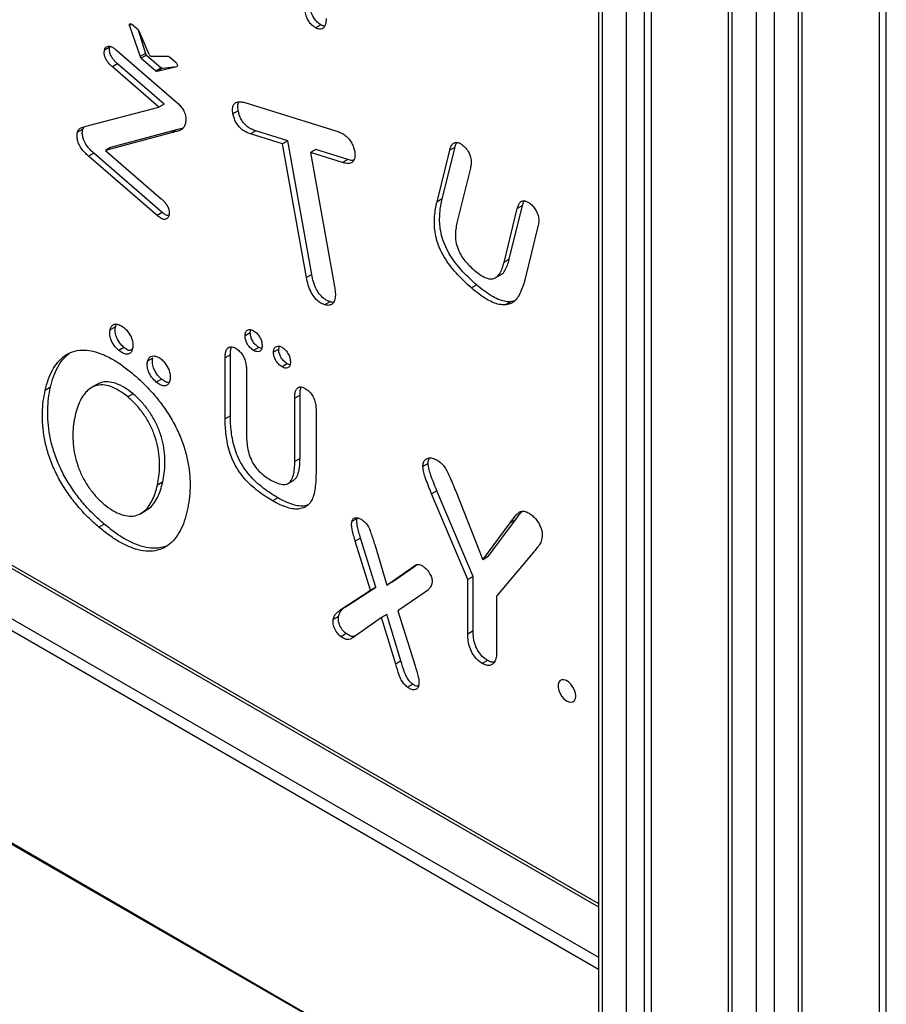
# Model space of a CAD drawing. Units: millimetres. Extents: x 8397 to 21999, y 2587 to 15181.
# Drawn here: x 19801 to 20150, y 7357 to 7754 of the extents above; entities that cross this region are included whole.
import ezdxf

# ---------------------------------------------------------------- set-up
doc = ezdxf.new("R2010")
doc.units = ezdxf.units.MM
doc.layers.add('AXONOMETRIC', color=7, linetype='Continuous')
doc.layers.add('TIPTAP_DIM', color=9, linetype='Continuous')

# ---------------------------------------------------------------- blocks, each defined once
blk = doc.blocks.new('LM200_axonometric')
at = {"layer": 'AXONOMETRIC'}
for p, q in [((503.38, 1575.53), (503.38, -331.88)), ((504.85, 1574.68), (504.85, -333.93)), ((514.75, -339.64), (514.75, 1568.97)), ((521.82, 1564.88), (521.82, -339.64)), ((619.4, -339.64), (619.4, 1564.88)), ((524.65, 1563.25), (524.65, -338.01)), ((616.57, 1563.25), (616.57, -338.01)), ((555.71, 1545.32), (555.71, -362.09)), ((557.18, 1544.47), (557.18, -364.13)), ((584.05, -364.13), (584.05, 1544.47)), ((585.51, -362.09), (585.51, 1545.32)), ((567.07, -369.85), (567.07, 1538.76)), ((574.15, 1538.76), (574.15, -369.85)), ((315.21, 1006.13), (314.47, 1005.49)), ((314.47, 1005.49), (318.74, 993.05)), ((317.9, 1003.8), (315.21, 1006.13)), ((391.51, 1005.91), (389.39, 1004.69)), ((317.9, 1003.8), (320.86, 994.28)), ((322.4, 993.9), (318.29, 1003.27)), ((306.48, 996.87), (304.36, 995.65)), ((309.19, 995.66), (333.35, 974.75)), ((320.86, 994.28), (318.74, 993.05)), ((321.29, 993.63), (319.17, 992.41)), ((319.17, 992.41), (325.01, 987.35)), ((321.29, 993.63), (327.13, 988.58)), ((330.11, 993.08), (323.23, 993.17)), ((333.24, 990.55), (330.55, 992.87)), ((309.65, 990.15), (307.52, 988.92)), ((326.27, 972.7), (307.52, 988.92)), ((328.4, 973.92), (309.65, 990.15)), ((327.13, 988.58), (325.01, 987.35)), ((325.55, 987.16), (333.47, 989.07)), ((327.67, 988.38), (325.55, 987.16)), ((327.67, 988.38), (333.47, 989.07)), ((333.47, 989.07), (333.47, 989.07)), ((297.97, 965.3), (326.27, 972.7)), ((328.4, 973.92), (326.27, 972.7)), ((360.94, 974.52), (397.99, 963.01)), ((358.23, 971.26), (356.11, 970.03)), ((295.59, 963.83), (296.15, 964.8)), ((295.59, 963.83), (293.47, 962.6)), ((331.2, 962.31), (304.71, 955.26)), ((333.32, 963.53), (306.83, 956.48)), ((333.32, 963.53), (331.2, 962.31)), ((336, 964.29), (333.32, 963.53)), ((365.32, 963.13), (363.2, 961.9)), ((376.08, 957.9), (363.2, 961.9)), ((378.2, 959.13), (365.32, 963.13)), ((306.83, 956.48), (304.71, 955.26)), ((378.2, 959.13), (376.08, 957.9)), ((385.74, 903.97), (376.08, 957.9)), ((387.87, 905.2), (378.2, 959.13)), ((440.47, 935.73), (445.62, 956.62)), ((445.62, 956.62), (443.5, 955.39)), ((-21.24, 954.52), (503.38, 651.67)), ((-20.41, 952.69), (503.38, 650.31)), ((300.06, 954.16), (297.94, 952.94)), ((325.53, 929.07), (297.94, 952.94)), ((327.65, 930.3), (300.06, 954.16)), ((304.71, 955.26), (327.19, 935.81)), ((389.5, 955.62), (387.38, 954.39)), ((387.38, 954.39), (397.05, 900.46)), ((400.25, 950.39), (387.38, 954.39)), ((402.37, 951.62), (389.5, 955.62)), ((438.35, 934.51), (443.5, 955.39)), ((402.37, 951.62), (400.25, 950.39)), ((451.82, 948.15), (446.52, 926.65)), ((440.47, 935.73), (438.35, 934.51)), ((467.48, 911.36), (472.82, 933.04)), ((472.82, 933.04), (470.7, 931.81)), ((-15.23, 929.41), (503.38, 630.03)), ((327.65, 930.3), (325.53, 929.07)), ((465.35, 910.13), (470.7, 931.81)), ((503.38, 625.13), (-15.53, 924.69)), ((479.04, 924.62), (473.87, 903.66)), ((467.48, 911.36), (465.35, 910.13)), ((387.87, 905.2), (385.74, 903.97)), ((461.83, 903.91), (463.96, 905.13)), ((454.35, 901.04), (452.23, 899.82)), ((395.2, 894.27), (393.07, 893.04)), ((467.91, 894.23), (465.79, 893)), ((469.6, 894.61), (467.91, 894.23)), ((308.75, 884.21), (309.14, 885.22)), ((308.75, 884.21), (306.63, 882.99)), ((363.12, 881.79), (361, 880.57)), ((363.12, 881.79), (363.35, 882.99)), ((312.21, 875.82), (310.09, 874.6)), ((366.54, 875.87), (364.41, 874.65)), ((367.65, 875.44), (366.54, 875.87)), ((374.57, 875.18), (372.44, 873.96)), ((374.57, 875.18), (374.83, 876.35)), ((323.82, 871.5), (321.7, 870.27)), ((323.82, 871.5), (323.82, 871.5)), ((355.11, 872.89), (352.99, 871.66)), ((352.99, 847.08), (352.99, 871.66)), ((355.11, 848.3), (355.11, 872.89)), ((378.02, 869.25), (375.9, 868.02)), ((379.1, 868.82), (378.02, 869.25)), ((361.57, 866.67), (361.57, 841.36)), ((327.33, 863.07), (325.21, 861.84)), ((282.59, 859.78), (280.47, 858.55)), ((301.28, 860.92), (299.16, 859.69)), ((315.86, 857.16), (313.74, 855.94)), ((383.15, 856.66), (381.03, 855.43)), ((381.03, 829.91), (381.03, 855.43)), ((383.15, 831.13), (383.15, 856.66)), ((389.61, 850.5), (389.61, 825.82)), ((355.11, 848.3), (352.99, 847.08)), ((-10.28, 836.74), (502.99, 539.42)), ((-9.66, 835.36), (503.38, 539.19)), ((383.15, 831.13), (381.03, 829.91)), ((434.79, 829.04), (432.67, 827.82)), ((327.81, 821.62), (325.68, 820.39)), ((378.35, 820.96), (380.47, 822.19)), ((438.29, 818.06), (436.17, 816.84)), ((452.9, 783.48), (438.29, 818.06)), ((445.89, 817.86), (456.8, 790.3)), ((374.16, 815.29), (372.04, 814.07)), ((450.78, 782.25), (436.17, 816.84)), ((319.04, 808.96), (321.16, 810.19)), ((406.13, 806.86), (404.01, 805.64)), ((458.92, 791.53), (469.97, 806.41)), ((469.97, 806.41), (467.85, 805.18)), ((304.26, 804.62), (302.14, 803.4)), ((456.8, 790.3), (467.85, 805.18)), ((407.53, 799.01), (405.41, 797.78)), ((411.59, 778.02), (405.41, 797.78)), ((413.71, 779.24), (407.53, 799.01)), ((413.24, 796.37), (418.08, 780.06)), ((458.92, 791.53), (456.8, 790.3)), ((477.36, 793.44), (462.38, 775.55)), ((418.08, 780.06), (426.75, 786.1)), ((420.2, 781.29), (428.87, 787.33)), ((428.87, 787.33), (426.75, 786.1)), ((428.87, 787.33), (430.1, 788.22)), ((452.9, 783.48), (450.78, 782.25)), ((450.78, 760.33), (450.78, 782.25)), ((452.9, 761.55), (452.9, 783.48)), ((399.59, 770.26), (411.59, 778.02)), ((401.71, 771.48), (413.71, 779.24)), ((413.71, 779.24), (411.59, 778.02)), ((420.2, 781.29), (418.08, 780.06)), ((433.18, 776.88), (422.55, 769.69)), ((462.38, 775.55), (462.38, 753.63)), ((401.71, 771.48), (399.59, 770.26)), ((398.69, 767.39), (396.57, 766.16)), ((415.96, 766.95), (405.85, 759.86)), ((418.08, 768.18), (415.96, 766.95)), ((421.71, 748.24), (415.96, 766.95)), ((423.83, 749.46), (418.08, 768.18)), ((422.55, 769.69), (429.53, 747.5)), ((401.8, 760.48), (399.67, 759.26)), ((452.9, 761.55), (450.78, 760.33)), ((423.83, 749.46), (421.71, 748.24)), ((458.68, 749.69), (456.56, 748.47)), ((428.56, 740.14), (426.44, 738.92))]:
    blk.add_line(p, q, dxfattribs=at)
at = {"layer": 'AXONOMETRIC', "flags": 128}
for points in [[(314.47, 1005.49), (314.41, 1005.72), (314.4, 1005.94), (314.45, 1006.12), (314.54, 1006.25), (314.68, 1006.32), (314.84, 1006.32), (315.03, 1006.25), (315.21, 1006.13)], [(333.24, 990.55), (333.42, 990.37), (333.56, 990.15), (333.67, 989.91), (333.73, 989.67), (333.74, 989.45), (333.69, 989.27), (333.6, 989.14), (333.47, 989.07)], [(494.24, 735.33), (494.11, 736.51), (493.73, 737.75), (493.12, 738.96), (492.33, 740.06), (491.43, 740.96), (490.47, 741.59), (489.52, 741.9), (488.67, 741.89), (487.96, 741.53), (487.46, 740.87), (487.2, 739.95), (487.2, 738.84), (487.46, 737.62), (487.96, 736.38), (488.67, 735.21), (489.52, 734.21), (490.47, 733.44), (491.43, 732.96), (492.33, 732.81), (493.12, 733), (493.73, 733.51), (494.11, 734.31), (494.24, 735.33)]]:
    blk.add_lwpolyline(points, dxfattribs=at)
at = {"layer": 'AXONOMETRIC'}
for centre, radius, start, end in [((316.9, 1002.67), 1.51, 23.4212, 48.3371), ((320.19, 993.55), 1.53, 198.8968, 228.2417), ((322.31, 994.77), 1.53, 198.8968, 228.2417), ((323.46, 994.26), 1.11, 198.8161, 258.2274), ((330.04, 992.35), 0.733, 46.0186, 84.9861), ((327.6, 989.02), 0.642, 223.8292, 276.5973), ((325.48, 987.8), 0.642, 223.8292, 276.5973)]:
    blk.add_arc(centre, radius, start, end, dxfattribs=at)
for points, knots in [([(389.39, 1004.69), (388.9, 1005.01), (387.93, 1005.65), (386.64, 1007.27), (385.65, 1009.23), (385.14, 1011.35), (385.1, 1012.69), (385.08, 1013.36)], [0, 0, 0, 0, 0.186755, 0.37317, 0.559606, 0.779653, 1, 1, 1, 1]), ([(391.51, 1005.91), (391.02, 1006.23), (390.05, 1006.88), (388.76, 1008.5), (387.77, 1010.46), (387.26, 1012.57), (387.22, 1013.91), (387.2, 1014.58)], [0, 0, 0, 0, 0.186755, 0.37317, 0.559606, 0.779653, 1, 1, 1, 1]), ([(393.66, 1008.45), (393.65, 1007.9), (393.62, 1006.8), (393.25, 1005.38), (392.53, 1004.45), (391.58, 1004.05), (390.53, 1004.12), (389.77, 1004.5), (389.39, 1004.69)], [0, 0, 0, 0, 0.186839, 0.373697, 0.56, 0.706667, 0.853284, 1, 1, 1, 1]), ([(393.13, 1005.39), (392.97, 1005.39), (392.46, 1005.4), (391.89, 1005.7), (391.51, 1005.91)], [0, 0, 0, 0, 0.323889, 1, 1, 1, 1]), ([(304.36, 995.65), (304.48, 996), (304.71, 996.71), (305.49, 997.27), (306.57, 997.33), (307.87, 996.73), (308.75, 996.01), (309.19, 995.66)], [0, 0, 0, 0, 0.186662, 0.373277, 0.55982, 0.779598, 1, 1, 1, 1]), ([(309.65, 990.15), (309.29, 990.47), (308.57, 991.12), (307.58, 992.32), (306.74, 993.8), (306.28, 995.47), (306.41, 996.41), (306.48, 996.87)], [0, 0, 0, 0, 0.187167, 0.374285, 0.560889, 0.780349, 1, 1, 1, 1]), ([(307.52, 988.92), (307.16, 989.24), (306.45, 989.89), (305.46, 991.1), (304.62, 992.57), (304.16, 994.25), (304.29, 995.18), (304.36, 995.65)], [0, 0, 0, 0, 0.187167, 0.374285, 0.560889, 0.780349, 1, 1, 1, 1]), ([(333.35, 974.75), (333.8, 974.34), (334.71, 973.51), (335.94, 971.97), (336.92, 970.05), (337.28, 968), (337.07, 966.86), (336.96, 966.29)], [0, 0, 0, 0, 0.187151, 0.374078, 0.560422, 0.779858, 1, 1, 1, 1]), ([(356.11, 970.03), (356.02, 970.73), (355.85, 972.11), (356.3, 973.78), (357.4, 974.8), (359.03, 975.02), (360.3, 974.69), (360.94, 974.52)], [0, 0, 0, 0, 0.186628, 0.373126, 0.559704, 0.77966, 1, 1, 1, 1]), ([(358.23, 971.26), (358.14, 971.96), (357.95, 973.33), (358.32, 974.32), (358.5, 974.8)], [0, 0, 0, 0, 0.512602, 1, 1, 1, 1]), ([(363.2, 961.9), (362.65, 962.1), (361.56, 962.48), (359.87, 963.5), (358.37, 964.95), (357.24, 966.65), (356.48, 968.36), (356.24, 969.48), (356.11, 970.03)], [0, 0, 0, 0, 0.186845, 0.37374, 0.55992, 0.706584, 0.853221, 1, 1, 1, 1]), ([(365.32, 963.13), (364.77, 963.32), (363.68, 963.7), (361.99, 964.73), (360.49, 966.18), (359.36, 967.88), (358.6, 969.58), (358.36, 970.7), (358.23, 971.26)], [0, 0, 0, 0, 0.186845, 0.37374, 0.55992, 0.706584, 0.853221, 1, 1, 1, 1]), ([(293.47, 962.6), (293.7, 963.14), (294.15, 964.22), (295.94, 964.75), (297.2, 965.09), (297.97, 965.3)], [0, 0, 0, 0, 0.278675, 0.558841, 1, 1, 1, 1]), ([(336.96, 966.29), (336.81, 965.77), (336.51, 964.72), (335.6, 963.63), (333.73, 962.97), (332.24, 962.58), (331.2, 962.31)], [0, 0, 0, 0, 0.186747, 0.373047, 0.559702, 1, 1, 1, 1]), ([(297.94, 952.94), (297.43, 953.41), (296.39, 954.34), (294.97, 956.07), (293.93, 957.95), (293.38, 959.75), (293.23, 961.31), (293.39, 962.17), (293.47, 962.6)], [0, 0, 0, 0, 0.186848, 0.373655, 0.559893, 0.706481, 0.853255, 1, 1, 1, 1]), ([(300.06, 954.16), (299.55, 954.63), (298.52, 955.57), (297.1, 957.29), (296.05, 959.18), (295.51, 960.97), (295.35, 962.53), (295.51, 963.4), (295.59, 963.83)], [0, 0, 0, 0, 0.186848, 0.373655, 0.559893, 0.706481, 0.853255, 1, 1, 1, 1]), ([(397.99, 963.01), (398.54, 962.82), (399.65, 962.43), (401.36, 961.41), (402.87, 959.93), (404.02, 958.22), (404.79, 956.49), (405.04, 955.36), (405.17, 954.79)], [0, 0, 0, 0, 0.186858, 0.37376, 0.559955, 0.706459, 0.853296, 1, 1, 1, 1]), ([(443.5, 955.39), (443.63, 955.86), (443.9, 956.78), (444.58, 957.89), (445.53, 958.49), (446.66, 958.49), (447.81, 958.06), (448.56, 957.46), (448.94, 957.16)], [0, 0, 0, 0, 0.186862, 0.373728, 0.560013, 0.706563, 0.853366, 1, 1, 1, 1]), ([(445.62, 956.62), (445.74, 957.1), (445.91, 957.78), (446.25, 958.27), (446.36, 958.42)], [0, 0, 0, 0, 0.702949, 1, 1, 1, 1]), ([(448.94, 957.16), (449.41, 956.71), (450.35, 955.81), (451.45, 953.95), (452.09, 951.9), (452.18, 949.91), (451.94, 948.74), (451.82, 948.15)], [0, 0, 0, 0, 0.186744, 0.3730648, 0.5595296, 0.7796035, 1, 1, 1, 1]), ([(405.17, 954.79), (405.25, 954.1), (405.43, 952.71), (404.92, 951.09), (403.82, 950.06), (402.16, 949.89), (400.89, 950.23), (400.25, 950.39)], [0, 0, 0, 0, 0.186685, 0.373123, 0.559591, 0.779673, 1, 1, 1, 1]), ([(404.87, 951.32), (404.67, 951.28), (403.92, 951.13), (403.03, 951.41), (402.37, 951.62)], [0, 0, 0, 0, 0.2664686, 1, 1, 1, 1]), ([(327.19, 935.81), (327.55, 935.48), (328.27, 934.83), (329.27, 933.65), (330.12, 932.18), (330.59, 930.49), (330.43, 929.57), (330.36, 929.11)], [0, 0, 0, 0, 0.187226, 0.374229, 0.56086, 0.780046, 1, 1, 1, 1]), ([(452.23, 899.82), (451.29, 900.66), (449.41, 902.33), (446.67, 905.09), (444.05, 908.11), (441.67, 911.45), (439.65, 915.09), (438.24, 918.82), (437.48, 922.4), (437.22, 925.73), (437.35, 928.83), (437.73, 931.77), (438.14, 933.59), (438.35, 934.51)], [0, 0, 0, 0, 0.093382, 0.186768, 0.280116, 0.373406, 0.466679, 0.559927, 0.647862, 0.735865, 0.823912, 0.911948, 1, 1, 1, 1]), ([(454.35, 901.04), (453.41, 901.88), (451.53, 903.55), (448.79, 906.32), (446.17, 909.34), (443.79, 912.68), (441.77, 916.31), (440.37, 920.04), (439.6, 923.62), (439.34, 926.95), (439.48, 930.06), (439.85, 932.99), (440.26, 934.82), (440.47, 935.73)], [0, 0, 0, 0, 0.093382, 0.186768, 0.280116, 0.373406, 0.466679, 0.559927, 0.647862, 0.735865, 0.823912, 0.911948, 1, 1, 1, 1]), ([(470.7, 931.81), (470.83, 932.28), (471.1, 933.21), (471.77, 934.35), (472.72, 934.96), (473.85, 934.97), (475.01, 934.52), (475.77, 933.92), (476.15, 933.62)], [0, 0, 0, 0, 0.186891, 0.373665, 0.560038, 0.70651, 0.853375, 1, 1, 1, 1]), ([(472.82, 933.04), (472.94, 933.52), (473.12, 934.22), (473.47, 934.73), (473.57, 934.89)], [0, 0, 0, 0, 0.68885, 1, 1, 1, 1]), ([(476.15, 933.62), (476.62, 933.16), (477.55, 932.26), (478.64, 930.41), (479.31, 928.37), (479.4, 926.38), (479.16, 925.21), (479.04, 924.62)], [0, 0, 0, 0, 0.1865006, 0.3729899, 0.559568, 0.7795968, 1, 1, 1, 1]), ([(330.36, 929.11), (330.24, 928.75), (330.01, 928.03), (329.25, 927.43), (328.16, 927.37), (326.85, 927.99), (325.97, 928.71), (325.53, 929.07)], [0, 0, 0, 0, 0.18683, 0.373319, 0.559817, 0.779619, 1, 1, 1, 1]), ([(330.36, 929.11), (329.74, 928.92), (328.92, 929.23), (328.09, 929.92), (327.65, 930.3)], [0, 0, 0, 0, 0.459312, 1, 1, 1, 1]), ([(446.52, 926.65), (446.34, 925.84), (445.97, 924.2), (445.72, 921.52), (445.82, 918.61), (446.65, 915.63), (447.99, 912.95), (449.59, 910.74), (451.36, 908.81), (452.59, 907.7), (453.21, 907.14)], [0, 0, 0, 0, 0.140184, 0.280328, 0.420307, 0.559978, 0.669907, 0.77982, 0.8899, 1, 1, 1, 1]), ([(453.21, 907.14), (454, 906.49), (455.58, 905.2), (458.01, 903.81), (460.37, 903.23), (462.28, 904), (463.67, 905.6), (464.69, 907.7), (465.13, 909.32), (465.35, 910.13)], [0, 0, 0, 0, 0.140186, 0.280179, 0.419855, 0.559525, 0.706222, 0.853072, 1, 1, 1, 1]), ([(463.96, 905.13), (464.04, 905.25), (464.83, 905.5), (465.77, 906.88), (466.81, 908.91), (467.25, 910.54), (467.48, 911.36)], [0, 0, 0, 0, 0.058504, 0.372064, 0.685948, 1, 1, 1, 1]), ([(395.2, 894.27), (394.54, 894.54), (393.23, 895.07), (391.28, 896.87), (389.61, 899.35), (388.48, 902.25), (388.07, 904.21), (387.87, 905.2)], [0, 0, 0, 0, 0.186419, 0.372914, 0.559562, 0.779706, 1, 1, 1, 1]), ([(393.07, 893.04), (392.42, 893.31), (391.11, 893.84), (389.16, 895.64), (387.49, 898.13), (386.36, 901.03), (385.95, 902.99), (385.74, 903.97)], [0, 0, 0, 0, 0.186419, 0.372914, 0.559562, 0.779706, 1, 1, 1, 1]), ([(467.91, 894.23), (467.13, 894.26), (465.56, 894.31), (463, 895.15), (460.25, 896.57), (457.34, 898.55), (455.35, 900.21), (454.35, 901.04)], [0, 0, 0, 0, 0.186595, 0.373248, 0.559907, 0.779943, 1, 1, 1, 1]), ([(473.87, 903.66), (473.61, 902.7), (473.1, 900.77), (472.08, 898.11), (470.91, 895.88), (469.44, 894.3), (467.77, 893.33), (466.45, 893.11), (465.79, 893)], [0, 0, 0, 0, 0.1867141, 0.3734115, 0.5600636, 0.7066783, 0.8533611, 1, 1, 1, 1]), ([(397.05, 900.46), (397.18, 899.64), (397.44, 898.01), (397.41, 895.73), (396.86, 894), (395.83, 893.03), (394.56, 892.68), (393.57, 892.92), (393.07, 893.04)], [0, 0, 0, 0, 0.186868, 0.373714, 0.55999, 0.706574, 0.853325, 1, 1, 1, 1]), ([(465.79, 893), (465.01, 893.03), (463.44, 893.09), (460.88, 893.92), (458.12, 895.35), (455.22, 897.33), (453.23, 898.99), (452.23, 899.82)], [0, 0, 0, 0, 0.186595, 0.373248, 0.559907, 0.779943, 1, 1, 1, 1]), ([(396.72, 894.04), (396.7, 894.04), (396.26, 893.92), (395.71, 894.1), (395.2, 894.27)], [0, 0, 0, 0, 0.054199, 1, 1, 1, 1]), ([(306.63, 882.99), (306.76, 883.42), (307.02, 884.28), (307.86, 885.09), (309.08, 885.33), (310.57, 885.03), (311.64, 884.23), (312.18, 883.84)], [0, 0, 0, 0, 0.186795, 0.373629, 0.560392, 0.780136, 1, 1, 1, 1]), ([(310.09, 874.6), (309.45, 875.25), (308.17, 876.54), (306.9, 879.01), (306.39, 881.29), (306.55, 882.42), (306.63, 882.99)], [0, 0, 0, 0, 0.279537, 0.559498, 0.779713, 1, 1, 1, 1]), ([(312.21, 875.82), (311.57, 876.47), (310.29, 877.77), (309.02, 880.24), (308.51, 882.52), (308.67, 883.65), (308.75, 884.21)], [0, 0, 0, 0, 0.279537, 0.559498, 0.779713, 1, 1, 1, 1]), ([(312.18, 883.84), (312.62, 883.43), (313.51, 882.61), (314.63, 880.97), (315.55, 879.09), (315.95, 877.06), (315.77, 875.93), (315.67, 875.36)], [0, 0, 0, 0, 0.186864, 0.373625, 0.560538, 0.779942, 1, 1, 1, 1]), ([(361, 880.57), (361.05, 881.13), (361.14, 882.25), (362.08, 883.02), (363.22, 883.15), (364.01, 882.77), (364.41, 882.58)], [0, 0, 0, 0, 0.279871, 0.559157, 0.779521, 1, 1, 1, 1]), ([(366.54, 875.87), (366.03, 876.24), (365.03, 876.98), (363.86, 878.66), (363.21, 880.37), (363.15, 881.32), (363.12, 881.79)], [0, 0, 0, 0, 0.2795357, 0.5595055, 0.7797204, 1, 1, 1, 1]), ([(364.41, 882.58), (364.93, 882.22), (365.95, 881.5), (367.16, 879.79), (367.8, 878.04), (367.84, 877.08), (367.87, 876.6)], [0, 0, 0, 0, 0.279725, 0.559537, 0.779446, 1, 1, 1, 1]), ([(364.41, 874.65), (363.91, 875.02), (362.91, 875.75), (361.74, 877.43), (361.09, 879.14), (361.03, 880.09), (361, 880.57)], [0, 0, 0, 0, 0.2795357, 0.5595055, 0.7797204, 1, 1, 1, 1]), ([(280.47, 858.55), (280.84, 860.01), (281.59, 862.92), (283.29, 866.73), (285.47, 870.01), (288.18, 872.57), (291.43, 874.28), (295.12, 874.95), (299.11, 874.58), (303.24, 873.31), (307.46, 871.26), (311.69, 868.54), (314.45, 866.3), (315.83, 865.18)], [0, 0, 0, 0, 0.093355, 0.186721, 0.280059, 0.373383, 0.466694, 0.559985, 0.647967, 0.735953, 0.82395, 0.911976, 1, 1, 1, 1]), ([(282.59, 859.78), (282.96, 861.23), (283.71, 864.14), (285.42, 867.94), (287.48, 871.16), (289.26, 872.66), (290.09, 873.37)], [0, 0, 0, 0, 0.257122, 0.514273, 0.771348, 1, 1, 1, 1]), ([(315.67, 875.36), (315.55, 874.92), (315.29, 874.06), (314.44, 873.25), (313.21, 873.05), (311.7, 873.41), (310.63, 874.2), (310.09, 874.6)], [0, 0, 0, 0, 0.186788, 0.373737, 0.560546, 0.780322, 1, 1, 1, 1]), ([(315.67, 875.36), (314.81, 874.46), (313.81, 874.62), (312.75, 875.42), (312.21, 875.82)], [0, 0, 0, 0, 0.48916, 1, 1, 1, 1]), ([(352.99, 871.66), (353, 872.22), (353.03, 873.32), (353.38, 874.77), (354.06, 875.75), (355.02, 876.15), (356.09, 876.08), (356.85, 875.69), (357.23, 875.49)], [0, 0, 0, 0, 0.186865, 0.373729, 0.560017, 0.706565, 0.853369, 1, 1, 1, 1]), ([(355.11, 872.89), (355.13, 873.43), (355.17, 874.52), (355.33, 875.63), (355.61, 876), (355.64, 876.03)], [0, 0, 0, 0, 0.476667, 0.953335, 1, 1, 1, 1]), ([(357.23, 875.49), (357.73, 875.16), (358.72, 874.51), (360.04, 872.87), (361.01, 870.85), (361.51, 868.71), (361.55, 867.35), (361.57, 866.67)], [0, 0, 0, 0, 0.18674, 0.373073, 0.559531, 0.779606, 1, 1, 1, 1]), ([(367.87, 876.6), (367.82, 876.04), (367.72, 874.91), (366.77, 874.15), (365.61, 874.08), (364.81, 874.46), (364.41, 874.65)], [0, 0, 0, 0, 0.279942, 0.559161, 0.779623, 1, 1, 1, 1]), ([(372.44, 873.96), (372.51, 874.5), (372.64, 875.6), (373.6, 876.32), (374.7, 876.5), (375.5, 876.14), (375.9, 875.95)], [0, 0, 0, 0, 0.279412, 0.559505, 0.779853, 1, 1, 1, 1]), ([(375.9, 868.02), (375.39, 868.39), (374.38, 869.12), (373.2, 870.8), (372.53, 872.52), (372.47, 873.48), (372.44, 873.96)], [0, 0, 0, 0, 0.279656, 0.559546, 0.779727, 1, 1, 1, 1]), ([(378.02, 869.25), (377.51, 869.61), (376.5, 870.34), (375.32, 872.03), (374.66, 873.75), (374.6, 874.7), (374.57, 875.18)], [0, 0, 0, 0, 0.279656, 0.559546, 0.779727, 1, 1, 1, 1]), ([(375.9, 875.95), (376.4, 875.58), (377.4, 874.83), (378.54, 873.13), (379.18, 871.43), (379.27, 870.47), (379.31, 869.99)], [0, 0, 0, 0, 0.2793381, 0.5587237, 0.7798624, 1, 1, 1, 1]), ([(325.21, 861.84), (324.56, 862.49), (323.27, 863.79), (321.98, 866.27), (321.46, 868.56), (321.62, 869.7), (321.7, 870.27)], [0, 0, 0, 0, 0.279648, 0.559545, 0.779719, 1, 1, 1, 1]), ([(321.7, 870.27), (321.84, 870.7), (322.11, 871.54), (323.02, 872.24), (324.22, 872.48), (325.69, 872.24), (326.76, 871.47), (327.3, 871.08)], [0, 0, 0, 0, 0.18664, 0.373565, 0.560673, 0.78044, 1, 1, 1, 1]), ([(327.33, 863.07), (326.68, 863.71), (325.39, 865.01), (324.1, 867.49), (323.58, 869.79), (323.74, 870.93), (323.82, 871.5)], [0, 0, 0, 0, 0.279648, 0.559545, 0.779719, 1, 1, 1, 1]), ([(327.3, 871.08), (327.73, 870.66), (328.59, 869.83), (329.66, 868.2), (330.5, 866.35), (330.94, 864.37), (330.81, 863.22), (330.75, 862.64)], [0, 0, 0, 0, 0.186558, 0.3738, 0.559881, 0.780441, 1, 1, 1, 1]), ([(379.31, 869.99), (379.27, 869.43), (379.18, 868.3), (378.25, 867.52), (377.09, 867.45), (376.29, 867.83), (375.9, 868.02)], [0, 0, 0, 0, 0.279966, 0.559296, 0.779695, 1, 1, 1, 1]), ([(315.86, 857.16), (314.73, 858.04), (312.47, 859.81), (309, 861.45), (305.72, 862.11), (303.1, 861.88), (301.82, 861.1), (301.28, 860.92)], [0, 0, 0, 0, 0.217365, 0.434691, 0.651959, 0.869265, 1, 1, 1, 1]), ([(315.83, 865.18), (317.29, 863.89), (320.2, 861.32), (324.39, 856.88), (328.27, 851.92), (331.73, 846.52), (334.62, 840.8), (336.74, 835.05), (338.09, 829.47), (338.81, 824.19), (338.94, 819.18), (338.58, 814.47), (338.01, 811.58), (337.72, 810.14)], [0, 0, 0, 0, 0.093364, 0.186712, 0.280034, 0.373343, 0.466634, 0.559921, 0.647899, 0.735907, 0.823928, 0.911963, 1, 1, 1, 1]), ([(330.75, 862.64), (330.62, 862.21), (330.37, 861.34), (329.53, 860.53), (328.32, 860.28), (326.81, 860.65), (325.74, 861.44), (325.21, 861.84)], [0, 0, 0, 0, 0.1869315, 0.3736928, 0.5604725, 0.7802878, 1, 1, 1, 1]), ([(330.37, 861.64), (329.89, 861.71), (328.91, 861.87), (327.87, 862.66), (327.33, 863.07)], [0, 0, 0, 0, 0.482597, 1, 1, 1, 1]), ([(302.14, 803.4), (300.68, 804.68), (297.77, 807.25), (293.6, 811.74), (289.74, 816.73), (286.31, 822.15), (283.48, 827.89), (281.4, 833.65), (280.09, 839.21), (279.41, 844.48), (279.29, 849.48), (279.62, 854.22), (280.18, 857.11), (280.47, 858.55)], [0, 0, 0, 0, 0.093353, 0.186708, 0.280024, 0.373351, 0.466637, 0.559929, 0.647939, 0.735926, 0.823939, 0.911973, 1, 1, 1, 1]), ([(304.26, 804.62), (302.81, 805.91), (299.89, 808.48), (295.72, 812.97), (291.86, 817.95), (288.43, 823.37), (285.61, 829.11), (283.53, 834.87), (282.21, 840.44), (281.53, 845.71), (281.41, 850.71), (281.74, 855.44), (282.31, 858.33), (282.59, 859.78)], [0, 0, 0, 0, 0.093353, 0.186708, 0.280024, 0.373351, 0.466637, 0.559929, 0.647939, 0.735926, 0.823939, 0.911973, 1, 1, 1, 1]), ([(313.74, 855.94), (312.61, 856.82), (310.34, 858.58), (306.89, 860.22), (303.59, 860.91), (300.63, 860.53), (298.16, 859.2), (296.18, 857.15), (294.6, 854.6), (293.37, 851.67), (292.81, 849.47), (292.53, 848.38)], [0, 0, 0, 0, 0.111962, 0.223904, 0.335816, 0.447748, 0.559716, 0.669758, 0.77982, 0.889911, 1, 1, 1, 1]), ([(381.03, 855.43), (381.04, 855.99), (381.07, 857.1), (381.4, 858.57), (382.08, 859.57), (383.05, 859.98), (384.12, 859.9), (384.89, 859.5), (385.28, 859.3)], [0, 0, 0, 0, 0.186886, 0.373666, 0.560042, 0.706514, 0.853377, 1, 1, 1, 1]), ([(383.15, 856.66), (383.17, 857.2), (383.22, 858.3), (383.37, 859.43), (383.65, 859.81), (383.68, 859.85)], [0, 0, 0, 0, 0.47312, 0.945973, 1, 1, 1, 1]), ([(385.28, 859.3), (385.77, 858.97), (386.76, 858.32), (388.07, 856.68), (389.06, 854.68), (389.55, 852.54), (389.59, 851.18), (389.61, 850.5)], [0, 0, 0, 0, 0.186502, 0.372995, 0.559565, 0.779596, 1, 1, 1, 1]), ([(325.68, 820.39), (325.92, 821.57), (326.39, 823.92), (326.66, 827.78), (326.51, 831.89), (325.84, 836.23), (324.56, 840.71), (322.59, 845.13), (320.02, 849.25), (317.04, 852.97), (314.84, 854.95), (313.74, 855.94)], [0, 0, 0, 0, 0.112094, 0.224188, 0.336255, 0.448267, 0.560162, 0.670008, 0.779963, 0.889984, 1, 1, 1, 1]), ([(327.81, 821.62), (328.04, 822.8), (328.51, 825.15), (328.78, 829.01), (328.63, 833.12), (327.96, 837.46), (326.68, 841.93), (324.71, 846.36), (322.14, 850.48), (319.16, 854.19), (316.96, 856.17), (315.86, 857.16)], [0, 0, 0, 0, 0.112094, 0.224188, 0.336255, 0.448267, 0.560162, 0.670008, 0.779963, 0.889984, 1, 1, 1, 1]), ([(292.53, 848.38), (292.29, 847.2), (291.83, 844.84), (291.55, 840.98), (291.66, 836.89), (292.29, 832.55), (293.54, 828.08), (295.43, 823.64), (297.9, 819.44), (300.86, 815.68), (303.06, 813.69), (304.16, 812.69)], [0, 0, 0, 0, 0.112088, 0.224173, 0.336232, 0.448268, 0.560197, 0.670162, 0.780064, 0.890017, 1, 1, 1, 1]), ([(372.04, 814.07), (371.07, 814.65), (369.12, 815.82), (366.22, 817.89), (363.36, 820.26), (360.63, 823.08), (358.16, 826.34), (356.18, 829.92), (354.78, 833.56), (353.87, 837.1), (353.33, 840.53), (353.04, 843.87), (353, 846.01), (352.99, 847.08)], [0, 0, 0, 0, 0.093382, 0.186769, 0.280118, 0.373408, 0.46668, 0.559925, 0.647863, 0.735865, 0.823913, 0.911949, 1, 1, 1, 1]), ([(374.16, 815.29), (373.19, 815.88), (371.24, 817.04), (368.34, 819.11), (365.48, 821.49), (362.75, 824.3), (360.28, 827.56), (358.3, 831.14), (356.91, 834.79), (355.99, 838.32), (355.45, 841.76), (355.16, 845.09), (355.12, 847.23), (355.11, 848.3)], [0, 0, 0, 0, 0.093382, 0.186769, 0.280118, 0.373408, 0.46668, 0.559925, 0.647863, 0.735865, 0.823913, 0.911949, 1, 1, 1, 1]), ([(361.57, 841.36), (361.59, 840.4), (361.62, 838.49), (361.97, 835.48), (362.67, 832.34), (363.99, 829.37), (365.69, 826.91), (367.51, 825.07), (369.42, 823.58), (370.7, 822.8), (371.34, 822.4)], [0, 0, 0, 0, 0.140183, 0.280331, 0.420306, 0.559975, 0.669907, 0.779822, 0.889898, 1, 1, 1, 1]), ([(371.34, 822.4), (372.15, 821.97), (373.76, 821.11), (376.12, 820.44), (378.25, 820.63), (379.7, 822.15), (380.55, 824.37), (380.97, 827.02), (381.01, 828.94), (381.03, 829.91)], [0, 0, 0, 0, 0.140187, 0.280179, 0.419855, 0.559525, 0.706221, 0.853072, 1, 1, 1, 1]), ([(380.47, 822.19), (380.89, 822.6), (381.9, 823.39), (382.66, 825.61), (383.09, 828.24), (383.13, 830.17), (383.15, 831.13)], [0, 0, 0, 0, 0.217594, 0.478167, 0.739015, 1, 1, 1, 1]), ([(432.67, 827.82), (432.71, 828.4), (432.8, 829.57), (433.61, 830.7), (434.81, 831.36), (436.41, 831.4), (437.64, 830.78), (438.26, 830.48)], [0, 0, 0, 0, 0.1865273, 0.3732528, 0.5601486, 0.7799547, 1, 1, 1, 1]), ([(434.79, 829.04), (434.81, 829.65), (434.85, 830.54), (435.26, 831.06), (435.39, 831.23)], [0, 0, 0, 0, 0.678372, 1, 1, 1, 1]), ([(438.26, 830.48), (438.78, 830.15), (439.81, 829.5), (441.29, 827.98), (442.37, 826.05), (443.92, 822.68), (445.04, 819.94), (445.89, 817.86)], [0, 0, 0, 0, 0.139976, 0.279814, 0.41952, 0.559643, 1, 1, 1, 1]), ([(389.61, 825.82), (389.6, 824.68), (389.57, 822.4), (389.26, 819.14), (388.73, 816.29), (387.81, 814.06), (386.6, 812.42), (385.53, 811.72), (384.99, 811.37)], [0, 0, 0, 0, 0.186719, 0.373408, 0.560062, 0.706677, 0.853361, 1, 1, 1, 1]), ([(436.17, 816.84), (435.34, 818.9), (434.18, 821.77), (432.92, 825.5), (432.75, 827.05), (432.67, 827.82)], [0, 0, 0, 0, 0.560498, 0.780528, 1, 1, 1, 1]), ([(438.29, 818.06), (437.46, 820.12), (436.3, 822.99), (435.04, 826.72), (434.87, 828.27), (434.79, 829.04)], [0, 0, 0, 0, 0.560498, 0.780528, 1, 1, 1, 1]), ([(321.16, 810.19), (321.42, 810.43), (322.58, 810.98), (324.15, 812.68), (325.74, 815.27), (326.96, 818.27), (327.52, 820.5), (327.81, 821.62)], [0, 0, 0, 0, 0.085506, 0.314049, 0.542654, 0.771308, 1, 1, 1, 1]), ([(304.16, 812.69), (305.31, 811.8), (307.61, 810), (311.12, 808.4), (314.48, 807.64), (317.46, 808.07), (319.97, 809.42), (322.04, 811.42), (323.61, 814.05), (324.84, 817.04), (325.4, 819.28), (325.68, 820.39)], [0, 0, 0, 0, 0.111977, 0.224, 0.335933, 0.447811, 0.559786, 0.669801, 0.779846, 0.889913, 1, 1, 1, 1]), ([(384.99, 811.37), (384.32, 811.12), (382.97, 810.64), (380.62, 810.65), (377.99, 811.25), (375.1, 812.39), (373.06, 813.51), (372.04, 814.07)], [0, 0, 0, 0, 0.186596, 0.373247, 0.559906, 0.779943, 1, 1, 1, 1]), ([(386.33, 812.36), (385.91, 812.22), (384.81, 811.84), (382.74, 811.89), (380.11, 812.47), (377.22, 813.62), (375.18, 814.74), (374.16, 815.29)], [0, 0, 0, 0, 0.124874, 0.325688, 0.52651, 0.763245, 1, 1, 1, 1]), ([(337.72, 810.14), (337.35, 808.67), (336.6, 805.73), (334.9, 801.86), (332.75, 798.51), (330.02, 795.9), (326.73, 794.2), (323.03, 793.49), (319, 793.87), (314.84, 795.13), (310.58, 797.25), (306.32, 800), (303.53, 802.26), (302.14, 803.4)], [0, 0, 0, 0, 0.093362, 0.186716, 0.280055, 0.37338, 0.466687, 0.559986, 0.647959, 0.735954, 0.823937, 0.911983, 1, 1, 1, 1]), ([(467.85, 805.18), (468.2, 805.65), (468.9, 806.6), (469.95, 808.03), (471.05, 809.2), (472.33, 809.86), (473.81, 809.86), (474.89, 809.3), (475.43, 809.02)], [0, 0, 0, 0, 0.186799, 0.373586, 0.560285, 0.706909, 0.853421, 1, 1, 1, 1]), ([(469.97, 806.41), (470.32, 806.87), (471.03, 807.81), (471.85, 809.02), (472.45, 809.58), (472.63, 809.75)], [0, 0, 0, 0, 0.409945, 0.819866, 1, 1, 1, 1]), ([(404.01, 805.64), (404.19, 806.11), (404.54, 807.07), (405.82, 807.3), (407.11, 807.04), (407.94, 806.47), (408.36, 806.19)], [0, 0, 0, 0, 0.278433, 0.558521, 0.779123, 1, 1, 1, 1]), ([(407.53, 799.01), (407.31, 799.77), (406.86, 801.29), (406.33, 803.4), (406.01, 805.32), (406.09, 806.35), (406.13, 806.86)], [0, 0, 0, 0, 0.280178, 0.56031, 0.780299, 1, 1, 1, 1]), ([(408.36, 806.19), (408.86, 805.77), (409.87, 804.93), (411.05, 803.01), (412.08, 800.13), (412.76, 797.93), (413.24, 796.37)], [0, 0, 0, 0, 0.186517, 0.372323, 0.559232, 1, 1, 1, 1]), ([(475.43, 809.02), (475.94, 808.69), (476.94, 808.04), (478.35, 806.52), (479.43, 804.84), (480.21, 803.2), (480.69, 801.65), (480.75, 800.7), (480.78, 800.23)], [0, 0, 0, 0, 0.18664, 0.373235, 0.559913, 0.706471, 0.853394, 1, 1, 1, 1]), ([(328.77, 795.59), (327.55, 795.28), (325.17, 794.67), (321.12, 795.11), (316.96, 796.35), (312.7, 798.47), (308.44, 801.22), (305.66, 803.49), (304.26, 804.62)], [0, 0, 0, 0, 0.174942, 0.339897, 0.504894, 0.669868, 0.834962, 1, 1, 1, 1]), ([(405.41, 797.78), (405.19, 798.55), (404.74, 800.07), (404.21, 802.18), (403.89, 804.09), (403.97, 805.12), (404.01, 805.64)], [0, 0, 0, 0, 0.280178, 0.56031, 0.780299, 1, 1, 1, 1]), ([(480.78, 800.23), (480.69, 799.37), (480.52, 797.64), (479.11, 795.59), (478.02, 794.26), (477.36, 793.44)], [0, 0, 0, 0, 0.279254, 0.559367, 1, 1, 1, 1]), ([(426.75, 786.1), (427.25, 786.46), (428.24, 787.19), (429.5, 788.12), (430.75, 788.46), (431.91, 788.2), (432.7, 787.65), (433.1, 787.38)], [0, 0, 0, 0, 0.28026, 0.560321, 0.706936, 0.853455, 1, 1, 1, 1]), ([(433.1, 787.38), (433.62, 786.94), (434.67, 786.04), (435.76, 784.17), (436.4, 782.35), (436.35, 781.4), (436.33, 780.93)], [0, 0, 0, 0, 0.280224, 0.559994, 0.7801, 1, 1, 1, 1]), ([(436.33, 780.93), (436.17, 780.39), (435.86, 779.32), (434.72, 778.03), (433.77, 777.32), (433.18, 776.88)], [0, 0, 0, 0, 0.279404, 0.559624, 1, 1, 1, 1]), ([(396.57, 766.16), (396.72, 766.71), (397, 767.79), (398.08, 769.13), (399.02, 769.83), (399.59, 770.26)], [0, 0, 0, 0, 0.279613, 0.559712, 1, 1, 1, 1]), ([(398.69, 767.39), (398.84, 767.93), (399.12, 769.01), (400.2, 770.35), (401.14, 771.05), (401.71, 771.48)], [0, 0, 0, 0, 0.279613, 0.559712, 1, 1, 1, 1]), ([(399.67, 759.26), (399.12, 759.75), (398.01, 760.73), (396.85, 762.79), (396.43, 764.7), (396.53, 765.67), (396.57, 766.16)], [0, 0, 0, 0, 0.279954, 0.559013, 0.779318, 1, 1, 1, 1]), ([(401.8, 760.48), (401.24, 760.97), (400.13, 761.95), (398.97, 764.01), (398.55, 765.92), (398.65, 766.9), (398.69, 767.39)], [0, 0, 0, 0, 0.279954, 0.559013, 0.779318, 1, 1, 1, 1]), ([(405.85, 759.86), (405.39, 759.52), (404.45, 758.84), (403.08, 757.99), (401.35, 758.13), (400.23, 758.88), (399.67, 759.26)], [0, 0, 0, 0, 0.2806881, 0.5607144, 0.7802658, 1, 1, 1, 1]), ([(405.85, 759.86), (405.26, 759.47), (404.74, 759.18), (403.46, 759.38), (402.35, 760.12), (401.8, 760.48)], [0, 0, 0, 0, 0.141208, 0.570425, 1, 1, 1, 1]), ([(456.56, 748.47), (455.9, 748.91), (454.57, 749.8), (452.81, 752.02), (451.5, 754.72), (450.87, 757.59), (450.81, 759.41), (450.78, 760.33)], [0, 0, 0, 0, 0.186466, 0.37295, 0.559465, 0.779616, 1, 1, 1, 1]), ([(458.68, 749.69), (458.02, 750.14), (456.69, 751.03), (454.93, 753.24), (453.62, 755.94), (452.99, 758.81), (452.93, 760.64), (452.9, 761.55)], [0, 0, 0, 0, 0.186466, 0.37295, 0.559465, 0.779616, 1, 1, 1, 1]), ([(462.38, 753.63), (462.36, 752.88), (462.33, 751.38), (461.84, 749.42), (460.88, 748.11), (459.57, 747.6), (458.12, 747.68), (457.08, 748.21), (456.56, 748.47)], [0, 0, 0, 0, 0.186856, 0.373736, 0.559979, 0.706726, 0.853229, 1, 1, 1, 1]), ([(426.44, 738.92), (425.96, 739.32), (425, 740.12), (423.83, 741.91), (422.78, 744.66), (422.15, 746.76), (421.71, 748.24)], [0, 0, 0, 0, 0.186431, 0.372616, 0.559235, 1, 1, 1, 1]), ([(428.56, 740.14), (428.08, 740.54), (427.12, 741.35), (425.95, 743.13), (424.9, 745.88), (424.27, 747.98), (423.83, 749.46)], [0, 0, 0, 0, 0.186431, 0.372616, 0.559235, 1, 1, 1, 1]), ([(429.53, 747.5), (429.99, 746.03), (430.64, 743.98), (431.14, 741.39), (431.08, 740.39), (431.04, 739.89)], [0, 0, 0, 0, 0.560258, 0.780264, 1, 1, 1, 1]), ([(461.32, 748.94), (460.96, 748.94), (460.13, 748.93), (459.21, 749.42), (458.68, 749.69)], [0, 0, 0, 0, 0.433693, 1, 1, 1, 1]), ([(431.04, 739.89), (430.95, 739.5), (430.77, 738.73), (430.08, 738.02), (429.08, 737.74), (427.81, 737.99), (426.89, 738.61), (426.44, 738.92)], [0, 0, 0, 0, 0.186761, 0.373444, 0.560122, 0.779973, 1, 1, 1, 1]), ([(431.04, 739.89), (430.52, 739.18), (429.8, 739.27), (429.02, 739.81), (428.56, 740.14)], [0, 0, 0, 0, 0.404378, 1, 1, 1, 1])]:
    blk.add_open_spline(points, degree=3, knots=knots, dxfattribs=at)

msp = doc.modelspace()

# ---------------------------------------------------------------- block references
at = {"layer": 'TIPTAP_DIM'}
msp.add_blockref('LM200_axonometric', (19530.7, 6746.29), dxfattribs=at)

doc.saveas('drawing.dxf')
